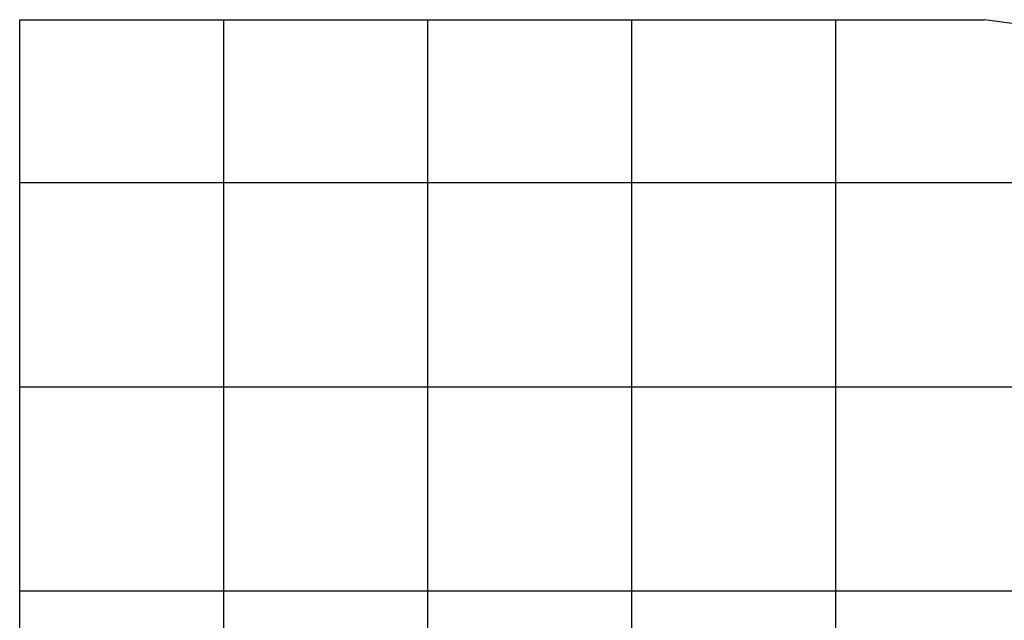
# Model space of a CAD drawing. Extents: x -24.1 to 24.1, y -26.2 to 26.2.
# Drawn here: x -22.6 to 1.5, y 11.5 to 26.2 of the extents above; entities that cross this region are included whole.
import ezdxf

# ---------------------------------------------------------------- set-up
doc = ezdxf.new("R2010")
doc.units = 0
for name, pattern in [('NEW_LINE25', [0]), ('NEW_LINE26', [0]), ('NEW_LINE27', [0]), ('NEW_LINE28', [0]), ('NEW_LINE29', [0]), ('NEW_LINE30', [0]), ('NEW_LINE31', [0]), ('NEW_LINE32', [0]), ('NEW_LINE33', [0]), ('NEW_LINE34', [0]), ('NEW_LINE35', [0]), ('NEW_LINE36', [0]), ('NEW_LINE37', [0]), ('NEW_LINE38', [0]), ('NEW_LINE39', [0]), ('NEW_LINE40', [0]), ('NEW_LINE41', [0]), ('NEW_LINE42', [0]), ('NEW_LINE43', [0]), ('NEW_LINE44', [0]), ('NEW_LINE45', [0]), ('NEW_LINE46', [0]), ('NEW_LINE47', [0]), ('NEW_LINE49', [0]), ('NEW_LINE50', [0]), ('NEW_LINE51', [0]), ('NEW_LINE52', [0]), ('NEW_LINE53', [0]), ('NEW_LINE54', [0]), ('NEW_LINE55', [0]), ('NEW_LINE56', [0]), ('NEW_LINE57', [0]), ('NEW_LINE58', [0]), ('NEW_LINE59', [0]), ('NEW_LINE60', [0]), ('NEW_LINE61', [0]), ('NEW_LINE62', [0]), ('NEW_LINE63', [0]), ('NEW_LINE64', [0]), ('NEW_LINE65', [0]), ('NEW_LINE66', [0]), ('NEW_LINE67', [0]), ('NEW_LINE68', [0]), ('NEW_LINE69', [0]), ('NEW_LINE70', [0]), ('NEW_LINE71', [0])]:
    doc.linetypes.add(name, pattern=pattern)
doc.layers.get('0').update_dxf_attribs({"linetype": 'CONTINUOUS'})

msp = doc.modelspace()

# ---------------------------------------------------------------- linework, layer by layer
at = {"color": 0, "linetype": 'NEW_LINE25'}
msp.add_lwpolyline([(-22.5939, 26.2209), (-22.5939, 26.2209)], dxfattribs=at)
at = {"color": 0, "linetype": 'NEW_LINE26'}
msp.add_lwpolyline([(-22.5939, 6.8809), (-22.5939, 26.2209)], dxfattribs=at)
at = {"color": 0, "linetype": 'NEW_LINE27'}
msp.add_lwpolyline([(-22.5939, 6.8809), (-22.5939, 26.2209)], dxfattribs=at)
at = {"color": 0, "linetype": 'NEW_LINE28'}
msp.add_lwpolyline([(-22.5939, 6.8809), (-22.5939, 26.2209)], dxfattribs=at)
at = {"color": 0, "linetype": 'NEW_LINE29'}
msp.add_lwpolyline([(-22.5939, 6.8809), (-22.5939, 26.2209)], dxfattribs=at)
at = {"color": 0, "linetype": 'NEW_LINE30'}
msp.add_lwpolyline([(-22.5939, 6.8809), (-22.5939, 26.2209)], dxfattribs=at)
at = {"color": 0, "linetype": 'NEW_LINE31'}
msp.add_lwpolyline([(-22.5939, 6.8809), (-22.5939, 26.2209)], dxfattribs=at)
at = {"color": 0, "linetype": 'NEW_LINE32'}
msp.add_lwpolyline([(-22.5939, 6.8809), (-22.5939, 26.2209)], dxfattribs=at)
at = {"color": 0, "linetype": 'NEW_LINE33'}
msp.add_lwpolyline([(-22.5939, 6.8809), (-22.5939, 26.2209)], dxfattribs=at)
at = {"color": 0, "linetype": 'NEW_LINE34'}
msp.add_lwpolyline([(-22.5939, 6.8809), (-22.5939, 26.2209)], dxfattribs=at)
at = {"color": 0, "linetype": 'NEW_LINE35'}
msp.add_lwpolyline([(-22.5939, 6.8809), (-22.5939, 26.2209)], dxfattribs=at)
at = {"color": 0, "linetype": 'NEW_LINE36'}
msp.add_lwpolyline([(-22.5939, 6.8809), (-22.5939, 26.2209)], dxfattribs=at)
at = {"color": 0, "linetype": 'NEW_LINE37'}
msp.add_lwpolyline([(-22.5939, 6.8809), (-22.5939, 26.2209)], dxfattribs=at)
at = {"color": 0, "linetype": 'NEW_LINE38'}
msp.add_lwpolyline([(-22.5939, 6.8809), (-22.5939, 26.2209)], dxfattribs=at)
at = {"color": 0, "linetype": 'NEW_LINE39'}
msp.add_lwpolyline([(-22.5939, 6.8809), (-22.5939, 26.2209)], dxfattribs=at)
at = {"color": 0, "linetype": 'NEW_LINE40'}
msp.add_lwpolyline([(-22.5939, 6.8809), (-22.5939, 26.2209)], dxfattribs=at)
at = {"color": 0, "linetype": 'NEW_LINE41'}
msp.add_lwpolyline([(-22.5939, 6.8809), (-22.5939, 26.2209)], dxfattribs=at)
at = {"color": 0, "linetype": 'NEW_LINE42'}
msp.add_lwpolyline([(-22.5939, 6.8809), (-22.5939, 26.2209)], dxfattribs=at)
at = {"color": 0, "linetype": 'NEW_LINE43'}
msp.add_lwpolyline([(-22.5939, 6.8809), (-22.5939, 26.2209)], dxfattribs=at)
at = {"color": 0, "linetype": 'NEW_LINE44'}
msp.add_lwpolyline([(-22.5939, 6.8809), (-22.5939, 26.2209)], dxfattribs=at)
at = {"color": 0, "linetype": 'NEW_LINE45'}
msp.add_lwpolyline([(-22.5939, 6.8809), (-22.5939, 26.2209)], dxfattribs=at)
at = {"color": 0, "linetype": 'NEW_LINE46'}
msp.add_lwpolyline([(-22.5939, 6.8809), (-22.5939, 26.2209)], dxfattribs=at)
at = {"color": 0, "linetype": 'NEW_LINE49'}
msp.add_lwpolyline([(-22.5939, 26.2209), (-22.5939, 26.2209)], dxfattribs=at)
at = {"color": 0, "linetype": 'NEW_LINE51'}
msp.add_lwpolyline([(-22.5939, 26.2209), (1.0482, 26.2209)], dxfattribs=at)
at = {"color": 0, "linetype": 'NEW_LINE52'}
msp.add_lwpolyline([(-22.5939, 26.2209), (1.0482, 26.2209)], dxfattribs=at)
at = {"color": 0, "linetype": 'NEW_LINE53'}
msp.add_lwpolyline([(-22.5939, 26.2209), (1.0482, 26.2209)], dxfattribs=at)
at = {"color": 0, "linetype": 'NEW_LINE54'}
msp.add_lwpolyline([(-22.5939, 26.2209), (1.0482, 26.2209)], dxfattribs=at)
at = {"color": 0, "linetype": 'NEW_LINE55'}
msp.add_lwpolyline([(-22.5939, 26.2209), (1.0482, 26.2209)], dxfattribs=at)
at = {"color": 0, "linetype": 'NEW_LINE56'}
msp.add_lwpolyline([(-22.5939, 26.2209), (1.0482, 26.2209)], dxfattribs=at)
at = {"color": 0, "linetype": 'NEW_LINE57'}
msp.add_lwpolyline([(-22.5939, 26.2209), (1.0482, 26.2209)], dxfattribs=at)
at = {"color": 0, "linetype": 'NEW_LINE58'}
msp.add_lwpolyline([(-22.5939, 26.2209), (1.0482, 26.2209)], dxfattribs=at)
at = {"color": 0, "linetype": 'NEW_LINE59'}
msp.add_lwpolyline([(-22.5939, 26.2209), (1.0482, 26.2209)], dxfattribs=at)
at = {"color": 0, "linetype": 'NEW_LINE60'}
msp.add_lwpolyline([(-22.5939, 26.2209), (1.0482, 26.2209)], dxfattribs=at)
at = {"color": 0, "linetype": 'NEW_LINE61'}
msp.add_lwpolyline([(-22.5939, 26.2209), (1.0482, 26.2209)], dxfattribs=at)
at = {"color": 0, "linetype": 'NEW_LINE62'}
msp.add_lwpolyline([(-22.5939, 26.2209), (1.0482, 26.2209)], dxfattribs=at)
at = {"color": 0, "linetype": 'NEW_LINE63'}
msp.add_lwpolyline([(-22.5939, 26.2209), (1.0482, 26.2209)], dxfattribs=at)
at = {"color": 0, "linetype": 'NEW_LINE64'}
msp.add_lwpolyline([(-22.5939, 26.2209), (1.0482, 26.2209)], dxfattribs=at)
at = {"color": 0, "linetype": 'NEW_LINE65'}
msp.add_lwpolyline([(-22.5939, 26.2209), (1.0482, 26.2209)], dxfattribs=at)
at = {"color": 0, "linetype": 'NEW_LINE66'}
msp.add_lwpolyline([(-22.5939, 26.2209), (1.0482, 26.2209)], dxfattribs=at)
at = {"color": 0, "linetype": 'NEW_LINE67'}
msp.add_lwpolyline([(-22.5939, 26.2209), (1.0482, 26.2209)], dxfattribs=at)
at = {"color": 0, "linetype": 'NEW_LINE68'}
msp.add_lwpolyline([(-22.5939, 26.2209), (1.0482, 26.2209)], dxfattribs=at)
at = {"color": 0, "linetype": 'NEW_LINE69'}
msp.add_lwpolyline([(-22.5939, 26.2209), (1.0482, 26.2209)], dxfattribs=at)
at = {"color": 0, "linetype": 'NEW_LINE70'}
msp.add_lwpolyline([(-22.5939, 26.2209), (1.0482, 26.2209)], dxfattribs=at)
at = {"color": 0, "linetype": 'NEW_LINE71'}
msp.add_lwpolyline([(-22.5939, 26.2209), (1.0482, 26.2209)], dxfattribs=at)
at = {"color": 0}
for points in [[(-17.5939, 26.2209), (-17.5939, 26.2209)], [(-17.5939, -12.7791), (-17.5939, 26.2209)], [(-17.5939, -12.7791), (-17.5939, 26.2209)], [(-17.5939, -12.7791), (-17.5939, 26.2209)], [(-17.5939, -12.7791), (-17.5939, 26.2209)], [(-17.5939, -12.7791), (-17.5939, 26.2209)], [(-17.5939, -12.7791), (-17.5939, 26.2209)], [(-17.5939, -12.7791), (-17.5939, 26.2209)], [(-17.5939, -12.7791), (-17.5939, 26.2209)], [(-17.5939, -12.7791), (-17.5939, 26.2209)], [(-17.5939, -12.7791), (-17.5939, 26.2209)], [(-17.5939, -12.7791), (-17.5939, 26.2209)], [(-17.5939, -12.7791), (-17.5939, 26.2209)], [(-17.5939, -12.7791), (-17.5939, 26.2209)], [(-17.5939, -12.7791), (-17.5939, 26.2209)], [(-17.5939, -12.7791), (-17.5939, 26.2209)], [(-17.5939, -12.7791), (-17.5939, 26.2209)], [(-17.5939, -12.7791), (-17.5939, 26.2209)], [(-17.5939, -12.7791), (-17.5939, 26.2209)], [(-17.5939, -12.7791), (-17.5939, 26.2209)], [(-17.5939, -12.7791), (-17.5939, 26.2209)], [(-17.5939, -12.7791), (-17.5939, 26.2209)], [(-12.5939, 26.2209), (-12.5939, 26.2209)], [(-12.5939, -12.7791), (-12.5939, 26.2209)], [(-12.5939, -12.7791), (-12.5939, 26.2209)], [(-12.5939, -12.7791), (-12.5939, 26.2209)], [(-12.5939, -12.7791), (-12.5939, 26.2209)], [(-12.5939, -12.7791), (-12.5939, 26.2209)], [(-12.5939, -12.7791), (-12.5939, 26.2209)], [(-12.5939, -12.7791), (-12.5939, 26.2209)], [(-12.5939, -12.7791), (-12.5939, 26.2209)], [(-12.5939, -12.7791), (-12.5939, 26.2209)], [(-12.5939, -12.7791), (-12.5939, 26.2209)], [(-12.5939, -12.7791), (-12.5939, 26.2209)], [(-12.5939, -12.7791), (-12.5939, 26.2209)], [(-12.5939, -12.7791), (-12.5939, 26.2209)], [(-12.5939, -12.7791), (-12.5939, 26.2209)], [(-12.5939, -12.7791), (-12.5939, 26.2209)], [(-12.5939, -12.7791), (-12.5939, 26.2209)], [(-12.5939, -12.7791), (-12.5939, 26.2209)], [(-12.5939, -12.7791), (-12.5939, 26.2209)], [(-12.5939, -12.7791), (-12.5939, 26.2209)], [(-12.5939, -12.7791), (-12.5939, 26.2209)], [(-12.5939, -12.7791), (-12.5939, 26.2209)], [(-7.5939, 26.2209), (-7.5939, 26.2209)], [(-7.5939, -12.7791), (-7.5939, 26.2209)], [(-7.5939, -12.7791), (-7.5939, 26.2209)], [(-7.5939, -12.7791), (-7.5939, 26.2209)], [(-7.5939, -12.7791), (-7.5939, 26.2209)], [(-7.5939, -12.7791), (-7.5939, 26.2209)], [(-7.5939, -12.7791), (-7.5939, 26.2209)], [(-7.5939, -12.7791), (-7.5939, 26.2209)], [(-7.5939, -12.7791), (-7.5939, 26.2209)], [(-7.5939, -12.7791), (-7.5939, 26.2209)], [(-7.5939, -12.7791), (-7.5939, 26.2209)], [(-7.5939, -12.7791), (-7.5939, 26.2209)], [(-7.5939, -12.7791), (-7.5939, 26.2209)], [(-7.5939, -12.7791), (-7.5939, 26.2209)], [(-7.5939, -12.7791), (-7.5939, 26.2209)], [(-7.5939, -12.7791), (-7.5939, 26.2209)], [(-7.5939, -12.7791), (-7.5939, 26.2209)], [(-7.5939, -12.7791), (-7.5939, 26.2209)], [(-7.5939, -12.7791), (-7.5939, 26.2209)], [(-7.5939, -12.7791), (-7.5939, 26.2209)], [(-7.5939, -12.7791), (-7.5939, 26.2209)], [(-7.5939, -12.7791), (-7.5939, 26.2209)], [(-2.5939, 26.2209), (-2.5939, 26.2209)], [(-2.5939, -12.7791), (-2.5939, 26.2209)], [(-2.5939, -12.7791), (-2.5939, 26.2209)], [(-2.5939, -12.7791), (-2.5939, 26.2209)], [(-2.5939, -12.7791), (-2.5939, 26.2209)], [(-2.5939, -12.7791), (-2.5939, 26.2209)], [(-2.5939, -12.7791), (-2.5939, 26.2209)], [(-2.5939, -12.7791), (-2.5939, 26.2209)], [(-2.5939, -12.7791), (-2.5939, 26.2209)], [(-2.5939, -12.7791), (-2.5939, 26.2209)], [(-2.5939, -12.7791), (-2.5939, 26.2209)], [(-2.5939, -12.7791), (-2.5939, 26.2209)], [(-2.5939, -12.7791), (-2.5939, 26.2209)], [(-2.5939, -12.7791), (-2.5939, 26.2209)], [(-2.5939, -12.7791), (-2.5939, 26.2209)], [(-2.5939, -12.7791), (-2.5939, 26.2209)], [(-2.5939, -12.7791), (-2.5939, 26.2209)], [(-2.5939, -12.7791), (-2.5939, 26.2209)], [(-2.5939, -12.7791), (-2.5939, 26.2209)], [(-2.5939, -12.7791), (-2.5939, 26.2209)], [(-2.5939, -12.7791), (-2.5939, 26.2209)], [(-2.5939, -12.7791), (-2.5939, 26.2209)], [(-22.5939, 22.2209), (-22.5939, 22.2209)], [(10.0394, 22.2209), (-22.5939, 22.2209)], [(10.0394, 22.2209), (-22.5939, 22.2209)], [(10.0394, 22.2209), (-22.5939, 22.2209)], [(10.0394, 22.2209), (-22.5939, 22.2209)], [(10.0394, 22.2209), (-22.5939, 22.2209)], [(10.0394, 22.2209), (-22.5939, 22.2209)], [(10.0394, 22.2209), (-22.5939, 22.2209)], [(10.0394, 22.2209), (-22.5939, 22.2209)], [(10.0394, 22.2209), (-22.5939, 22.2209)], [(10.0394, 22.2209), (-22.5939, 22.2209)], [(10.0394, 22.2209), (-22.5939, 22.2209)], [(10.0394, 22.2209), (-22.5939, 22.2209)], [(10.0394, 22.2209), (-22.5939, 22.2209)], [(10.0394, 22.2209), (-22.5939, 22.2209)], [(10.0394, 22.2209), (-22.5939, 22.2209)], [(10.0394, 22.2209), (-22.5939, 22.2209)], [(10.0394, 22.2209), (-22.5939, 22.2209)], [(10.0394, 22.2209), (-22.5939, 22.2209)], [(10.0394, 22.2209), (-22.5939, 22.2209)], [(10.0394, 22.2209), (-22.5939, 22.2209)], [(10.0394, 22.2209), (-22.5939, 22.2209)], [(-22.5939, 17.2209), (-22.5939, 17.2209)], [(13.5671, 17.2209), (-22.5939, 17.2209)], [(13.5671, 17.2209), (-22.5939, 17.2209)], [(13.5671, 17.2209), (-22.5939, 17.2209)], [(13.5671, 17.2209), (-22.5939, 17.2209)], [(13.5671, 17.2209), (-22.5939, 17.2209)], [(13.5671, 17.2209), (-22.5939, 17.2209)], [(13.5671, 17.2209), (-22.5939, 17.2209)], [(13.5671, 17.2209), (-22.5939, 17.2209)], [(13.5671, 17.2209), (-22.5939, 17.2209)], [(13.5671, 17.2209), (-22.5939, 17.2209)], [(13.5671, 17.2209), (-22.5939, 17.2209)], [(13.5671, 17.2209), (-22.5939, 17.2209)], [(13.5671, 17.2209), (-22.5939, 17.2209)], [(13.5671, 17.2209), (-22.5939, 17.2209)], [(13.5671, 17.2209), (-22.5939, 17.2209)], [(13.5671, 17.2209), (-22.5939, 17.2209)], [(13.5671, 17.2209), (-22.5939, 17.2209)], [(13.5671, 17.2209), (-22.5939, 17.2209)], [(13.5671, 17.2209), (-22.5939, 17.2209)], [(13.5671, 17.2209), (-22.5939, 17.2209)], [(13.5671, 17.2209), (-22.5939, 17.2209)], [(-22.5939, 12.2209), (-22.5939, 12.2209)], [(14.7797, 12.2209), (-22.5939, 12.2209)], [(14.7797, 12.2209), (-22.5939, 12.2209)], [(14.7797, 12.2209), (-22.5939, 12.2209)], [(14.7797, 12.2209), (-22.5939, 12.2209)], [(14.7797, 12.2209), (-22.5939, 12.2209)], [(14.7797, 12.2209), (-22.5939, 12.2209)], [(14.7797, 12.2209), (-22.5939, 12.2209)], [(14.7797, 12.2209), (-22.5939, 12.2209)], [(14.7797, 12.2209), (-22.5939, 12.2209)], [(14.7797, 12.2209), (-22.5939, 12.2209)], [(14.7797, 12.2209), (-22.5939, 12.2209)], [(14.7797, 12.2209), (-22.5939, 12.2209)], [(14.7797, 12.2209), (-22.5939, 12.2209)], [(14.7797, 12.2209), (-22.5939, 12.2209)], [(14.7797, 12.2209), (-22.5939, 12.2209)], [(14.7797, 12.2209), (-22.5939, 12.2209)], [(14.7797, 12.2209), (-22.5939, 12.2209)], [(14.7797, 12.2209), (-22.5939, 12.2209)], [(14.7797, 12.2209), (-22.5939, 12.2209)], [(14.7797, 12.2209), (-22.5939, 12.2209)], [(14.7797, 12.2209), (-22.5939, 12.2209)]]:
    msp.add_lwpolyline(points, dxfattribs=at)
at = {"color": 0, "linetype": 'NEW_LINE47'}
msp.add_lwpolyline([(14.8061, 11.6703), (14.8061, 11.6703), (14.6979, 13.0855), (14.4623, 14.4622), (14.105, 15.7941), (13.632, 17.0751), (13.0488, 18.2988), (12.3616, 19.4593), (11.576, 20.5503), (10.6982, 21.5657), (9.7335, 22.499), (8.6882, 23.3444), (7.5679, 24.0955), (6.3788, 24.7462), (5.1262, 25.2902), (3.8164, 25.7215), (2.4551, 26.0338), (1.0482, 26.2209)], dxfattribs=at)
at = {"color": 0, "linetype": 'NEW_LINE50'}
msp.add_lwpolyline([(1.0482, 26.2209), (1.0482, 26.2209)], dxfattribs=at)

doc.saveas('drawing.dxf')
